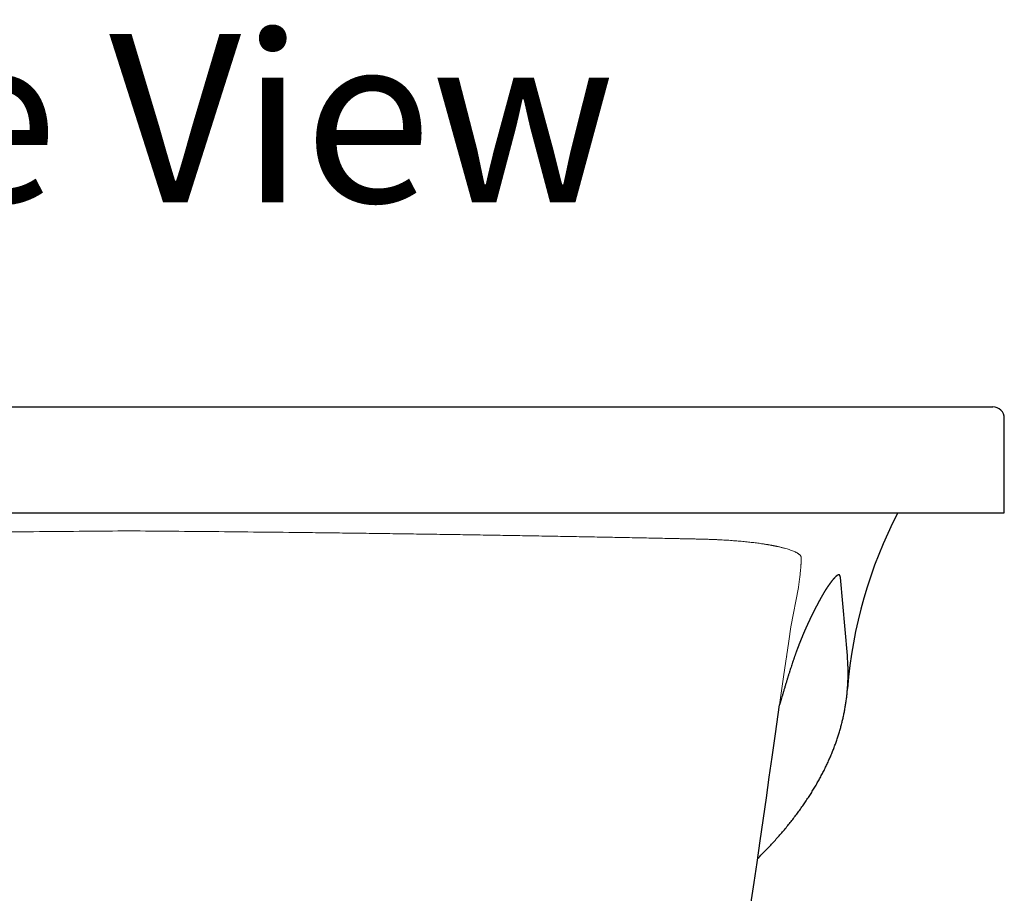
# Model space of a CAD drawing. Units: millimetres. Extents: x 28574 to 33790, y 18706 to 25165.
# Drawn here: x 32169 to 32597, y 22819 to 23198 of the extents above; entities that cross this region are included whole.
import ezdxf

# ---------------------------------------------------------------- set-up
doc = ezdxf.new("R2010")
doc.units = ezdxf.units.MM
doc.layers.get('0').update_dxf_attribs({"lineweight": 13})
doc.layers.add('3 BOLD 0.25mm', color=1, linetype='Continuous', lineweight=25)
doc.layers.add('DIMENSION', color=141, linetype='Continuous', lineweight=13)
doc.styles.add('TECH DWG 1.5mm', font='lte50265.ttf', dxfattribs={"height": 40})

msp = doc.modelspace()

# ---------------------------------------------------------------- linework, layer by layer
at = {"linetype": 'Continuous'}
for p, q in [((32504.15815034262, 22934.40891074079), (32507.51776917532, 22951.56082713201)), ((32503.28657819661, 22928.27859158165), (32504.15815034262, 22934.40891074079)), ((32501.09235606686, 22912.81284392541), (32503.28657819661, 22928.27859158165)), ((32499.35187704928, 22900.55442610046), (32501.09235606686, 22912.81284392541))]:
    msp.add_line(p, q, dxfattribs=at)
msp.add_arc((32556.13309833587, 22894.78388419961), 59.99999998961987, 153.476735943635, 153.8204252096978, dxfattribs=at)
for points, start_tangent, end_tangent in [([(31926.26087004758, 22951.56082713201), (31926.18912784822, 22952.05436089279), (31926.03198147632, 22953.1723061038), (31925.88476528666, 22954.27433877408), (31925.74776944585, 22955.35976268926), (31925.62129431098, 22956.42788171086), (31925.50564988955, 22957.47799970226), (31925.40115578912, 22958.50942044861), (31925.35319248653, 22959.017901804), (31925.30814073488, 22959.52144781237), (31925.26604300431, 22960.01997145328), (31925.22694229401, 22960.51338565552), (31925.19088206693, 22961.00160345032), (31925.15790636345, 22961.48453779023), (31925.12805961139, 22961.96210165618), (31925.11432364836, 22962.19884248327), (31925.10138676755, 22962.4342080524), (31925.08925470963, 22962.66818749316), (31925.07793319478, 22962.90076993376), (31925.06742790594, 22963.13194450287), (31925.06248316235, 22963.24700040713), (31925.05774466574, 22963.36170030448), (31925.05321307547, 22963.47604274766), (31925.04888918317, 22963.59002644213), (31925.04477372273, 22963.70365001417), (31925.04086735539, 22963.81691209429), (31925.03899275951, 22963.87340715544), (31925.03717081688, 22963.92981133487), (31925.03540170818, 22963.98612445609), (31925.03368484482, 22964.04234636498), (31925.03202061235, 22964.09847688505), (31925.03120900571, 22964.12650779185), (31925.03041126832, 22964.15451576251), (31925.02962658435, 22964.18250082217), (31925.02885389208, 22964.21046297082), (31925.02809242412, 22964.23840225923), (31925.02771686084, 22964.25236326798), (31925.02734617397, 22964.26631840894), (31925.0269812259, 22964.28026765694), (31925.02679976888, 22964.28724016033), (31925.02661739729, 22964.29421136777), (31925.02643296748, 22964.3011813822), (31925.02624836072, 22964.30814999917), (31925.02615740217, 22964.31163365969), (31925.02606806971, 22964.31511683825), (31925.02602423049, 22964.31685823684), (31925.0259809985, 22964.31859948316), (31925.02593850597, 22964.32034060236), (31925.02591757543, 22964.32121108582), (31925.02589001759, 22964.32208154367), (31925.02584401771, 22964.32295197591), (31925.02579850211, 22964.32382233271), (31925.02570789933, 22964.32556294387), (31925.02561879411, 22964.32730335153), (31925.02553131684, 22964.32904355663), (31925.02536220543, 22964.33252320408), (31925.02520238861, 22964.33600175956), (31925.02491440318, 22964.3429552635), (31925.02466578662, 22964.34990409406), (31925.02445318989, 22964.35684853017), (31925.02427643045, 22964.3637885723), (31925.02403241463, 22964.37765534658), (31925.0239365033, 22964.39150426507), (31925.02398755654, 22964.40533540321), (31925.0245253767, 22964.43294436501), (31925.02564185924, 22964.46048238471), (31925.0273328635, 22964.4879495126), (31925.02959376826, 22964.51534590188), (31925.03242033228, 22964.54267167875), (31925.03975386984, 22964.59711188001), (31925.04930013112, 22964.65127118274), (31925.06102634474, 22964.70515083072), (31925.07490056075, 22964.75875204399), (31925.09089123338, 22964.8120761697), (31925.12909956343, 22964.91789894521), (31925.22960068538, 22965.12628674244), (31925.36073608391, 22965.33042478997), (31925.52086850322, 22965.53043881727), (31925.70851064726, 22965.72646740654), (31925.92232307113, 22965.9186599354), (31926.16110854849, 22966.1071746202), (31926.42381000585, 22966.29217661282), (31926.70949434556, 22966.47383639652), (31927.01738849721, 22966.65232880057), (31927.34679749116, 22966.82782999908), (31927.69719432547, 22967.00051771586), (31928.45930913344, 22967.33816072827), (31929.30162764221, 22967.66665095294), (31930.22375030882, 22967.98732059326), (31931.22687710702, 22968.30140622396), (31932.31371966257, 22968.61001464881), (31932.88977347567, 22968.76256702344), (31933.4884137313, 22968.91408914903), (31934.11036940917, 22969.06466723203), (31934.75644558735, 22969.214373029), (31935.427527989, 22969.36326175851), (31935.77274241179, 22969.43741241021), (31936.12457317739, 22969.51137162249), (31936.48315181091, 22969.58514109596), (31936.84861292943, 22969.65872149279), (31937.03396775268, 22969.69544059613), (31937.22109570048, 22969.73211199853), (31937.41001510873, 22969.7687354462), (31937.50515213117, 22969.78702900854), (31937.60074414193, 22969.80531045531), (31937.72408918172, 22969.82874223467), (31937.84777753122, 22969.85205359261), (31938.09620205193, 22969.89832312164), (31938.34600577011, 22969.94412498612), (31938.59718393228, 22969.98946622077), (31939.10364398054, 22970.07879299175), (31939.61555535227, 22970.16635461494), (31940.1329077582, 22970.25220072193), (31940.6557091239, 22970.33637886185), (31941.18398490428, 22970.41893424715), (31941.71777479417, 22970.49991038644), (31942.80213516086, 22970.65728639921), (31943.90940640188, 22970.80880674643), (31945.04041772961, 22970.95473099097), (31946.19618534363, 22971.09527734451), (31947.37791069291, 22971.23061491984), (31948.58693151615, 22971.36086939618), (31951.09290709786, 22971.60636126034), (31953.72722131267, 22971.83166144479), (31955.0969459775, 22971.93644612159), (31956.50416919842, 22972.03570259099), (31957.95074187099, 22972.12912577174), (31959.43848969481, 22972.21633606234), (31960.96917964957, 22972.29687433147), (31962.54448643021, 22972.37019790865), (31964.16595097884, 22972.43567603517), (31964.99442684344, 22972.46525110926), (31965.83493692308, 22972.49258664034), (31966.68761560946, 22972.51757749699), (31967.11855538629, 22972.52915908413), (31967.33518119037, 22972.53471513109), (31967.55257958985, 22972.54011224972), (31969.31640435636, 22972.57879368139), (31969.53895826704, 22972.58348927756), (31969.7618849489, 22972.58819076715), (31970.20885293997, 22972.59761177905), (31971.10722696289, 22972.61652522923), (31972.01148141428, 22972.63553194718), (31972.92157128892, 22972.65462977595), (31974.7590779259, 22972.69309020152), (31976.61938817493, 22972.73188918426), (31978.50214374505, 22972.77100957807), (31980.40698669731, 22972.810434214), (31982.33355927161, 22972.85014607215), (31984.2815040934, 22972.89012821221), (31988.24008223295, 22972.97083610313), (31992.27986757338, 22973.05242440819), (31996.39801021359, 22973.13476160697), (32000.59166392937, 22973.21771818462), (32004.85798562385, 22973.30116701468), (32009.19413506492, 22973.3849834075), (32018.06456756658, 22973.55323336336), (32027.18028283745, 22973.72152652422), (32036.51862783983, 22973.88897150259), (32046.05696799486, 22974.0547319792), (32055.77268138036, 22974.21803000167), (32065.64315089464, 22974.37815424304), (32075.64576513014, 22974.53445570839), (32085.75791041247, 22974.68635990068), (32095.95697411216, 22974.83335818413), (32106.22033656828, 22974.97502422023), (32116.52537717178, 22975.11100306937), (32126.84947062164, 22975.24101639835), (32137.16998701237, 22975.36487068485), (32157.70976178415, 22975.59369392523), (32177.96362818285, 22975.79746382514), (32197.75050646692, 22975.97740313986), (32216.88931962355, 22976.13591465929)], (-0.1452335924481732, 0.9893973941872891), (0.9999684930755383, 0.007938063758703224)), ([(32507.51776917532, 22951.56082713201), (32507.58951137468, 22952.05436089279), (32507.74665774658, 22953.1723061038), (32507.89387396045, 22954.27433877408), (32508.03086980126, 22955.35976268926), (32508.15734491005, 22956.42788171086), (32508.27298933148, 22957.47799970226), (32508.37748343192, 22958.50942044861), (32508.42544673636, 22959.017901804), (32508.47049848802, 22959.52144781237), (32508.51259621858, 22960.01997145328), (32508.5516969531, 22960.51338565552), (32508.58775715596, 22961.00160345032), (32508.62073285758, 22961.48453779023), (32508.65057961151, 22961.96210165618), (32508.66431560061, 22962.19884248327), (32508.67725245535, 22962.4342080524), (32508.68938451141, 22962.66818749316), (32508.70070602811, 22962.90076993376), (32508.71121131509, 22963.13194450287), (32508.71615606054, 22963.24700040713), (32508.72089458324, 22963.36170030448), (32508.72542614743, 22963.47604274766), (32508.72975003786, 22963.59002644213), (32508.73386552624, 22963.70365001417), (32508.73777189172, 22963.81691209429), (32508.73964648947, 22963.87340715544), (32508.74146840602, 22963.92981133487), (32508.74323751471, 22963.98612445609), (32508.74495437622, 22964.04234636498), (32508.74661861054, 22964.09847688505), (32508.74743021719, 22964.12650779185), (32508.74822795458, 22964.15451576251), (32508.74901266276, 22964.18250082217), (32508.74978532895, 22964.21046297082), (32508.75054682113, 22964.23840225923), (32508.75092236205, 22964.25236326798), (32508.75129304893, 22964.26631840894), (32508.75165799699, 22964.28026765694), (32508.75183945402, 22964.28724016033), (32508.75202182561, 22964.29421136777), (32508.75220625542, 22964.3011813822), (32508.75239086218, 22964.30814999917), (32508.75248184494, 22964.31163365969), (32508.75257115133, 22964.31511683825), (32508.75261499054, 22964.31685823684), (32508.75265822254, 22964.31859948316), (32508.752700743, 22964.32034060236), (32508.75272164747, 22964.32121108582), (32508.7527492053, 22964.32208154367), (32508.75279520519, 22964.32295197591), (32508.75284072078, 22964.32382233271), (32508.75293132357, 22964.32556294387), (32508.75302042692, 22964.32730335153), (32508.75310790419, 22964.32904355663), (32508.75327704355, 22964.33252320408), (32508.75343686036, 22964.33600175956), (32508.75372484579, 22964.3429552635), (32508.75397343441, 22964.34990409406), (32508.75418603301, 22964.35684853017), (32508.75436279244, 22964.3637885723), (32508.75460680827, 22964.37765534658), (32508.75470274567, 22964.39150426507), (32508.75465169243, 22964.40533540321), (32508.75411387041, 22964.43294436501), (32508.75299736365, 22964.46048238471), (32508.75130635753, 22964.4879495126), (32508.74904545463, 22964.51534590188), (32508.74621889062, 22964.54267167875), (32508.73888535119, 22964.59711188001), (32508.72933911785, 22964.65127118274), (32508.71761287815, 22964.70515083072), (32508.70373866215, 22964.75875204399), (32508.68774798952, 22964.8120761697), (32508.64953965947, 22964.91789894521), (32508.54903853751, 22965.12628674244), (32508.41790313899, 22965.33042478997), (32508.25777074389, 22965.53043881727), (32508.07012859985, 22965.72646740654), (32507.85631617411, 22965.9186599354), (32507.61753067255, 22966.1071746202), (32507.35482921704, 22966.29217661282), (32507.06914490155, 22966.47383639652), (32506.76125072382, 22966.65232880057), (32506.43184173174, 22966.82782999908), (32506.08144492164, 22967.00051771586), (32505.31933011367, 22967.33816072827), (32504.47701157882, 22967.66665095294), (32503.55488893829, 22967.98732059326), (32502.55176214195, 22968.30140622396), (32501.46491958454, 22968.61001464881), (32500.88886574722, 22968.76256702344), (32500.29022549159, 22968.91408914903), (32499.66826981186, 22969.06466723203), (32499.02219363555, 22969.214373029), (32498.35111123204, 22969.36326175851), (32498.00589683718, 22969.43741241021), (32497.65406604364, 22969.51137162249), (32497.2954874362, 22969.58514109596), (32496.9300262916, 22969.65872149279), (32496.74467147022, 22969.69544059613), (32496.55754352241, 22969.73211199853), (32496.36862411417, 22969.7687354462), (32496.27348709173, 22969.78702900854), (32496.17789510704, 22969.80531045531), (32496.05455004118, 22969.82874223467), (32495.93086171776, 22969.85205359261), (32495.6824371691, 22969.89832312164), (32495.43263347886, 22969.94412498612), (32495.18145529061, 22969.98946622077), (32494.67499526843, 22970.07879299175), (32494.16308387063, 22970.16635461494), (32493.64573146469, 22970.25220072193), (32493.12293012134, 22970.33637886185), (32492.59465431861, 22970.41893424715), (32492.06086442872, 22970.49991038644), (32490.97650406204, 22970.65728639921), (32489.86923282101, 22970.80880674643), (32488.73822151936, 22970.95473099097), (32487.5824538774, 22971.09527734451), (32486.40072852998, 22971.23061491984), (32485.19170770674, 22971.36086939618), (32482.68573212504, 22971.60636126034), (32480.05141791023, 22971.83166144479), (32478.68169324539, 22971.93644612159), (32477.27447002261, 22972.03570259099), (32475.8278973519, 22972.12912577174), (32474.34014952808, 22972.21633606234), (32472.80945957332, 22972.29687433147), (32471.23415279269, 22972.37019790865), (32469.61268826641, 22972.43567603517), (32468.78421237759, 22972.46525110926), (32467.94370229981, 22972.49258664034), (32467.09102363951, 22972.51757749699), (32466.66008383661, 22972.52915908413), (32466.44345803067, 22972.53471513109), (32466.22605965912, 22972.54011224972), (32464.46223486654, 22972.57879368139), (32464.23968095585, 22972.58348927756), (32464.01675427213, 22972.58819076715), (32463.56978628106, 22972.59761177905), (32462.67141226001, 22972.61652522923), (32461.76715780675, 22972.63553194718), (32460.85706793397, 22972.65462977595), (32459.01956132121, 22972.69309020152), (32457.15925107218, 22972.73188918426), (32455.27649547785, 22972.77100957807), (32453.37165252558, 22972.810434214), (32451.44507994942, 22972.85014607215), (32449.49713512949, 22972.89012821221), (32445.53855698995, 22972.97083610313), (32441.49877164952, 22973.05242440819), (32437.3806290093, 22973.13476160697), (32433.18697529166, 22973.21771818462), (32428.92065359905, 22973.30116701468), (32424.58450415797, 22973.3849834075), (32415.71407165631, 22973.55323336336), (32406.59835638545, 22973.72152652422), (32397.26001138307, 22973.88897150259), (32387.72167122803, 22974.0547319792), (32378.00595786862, 22974.21803000167), (32368.13548832826, 22974.37815424304), (32358.13287409275, 22974.53445570839), (32348.0207288365, 22974.68635990068), (32337.82166510887, 22974.83335818413), (32327.55830265462, 22974.97502422023), (32317.25326207533, 22975.11100306937), (32306.92916860125, 22975.24101639835), (32296.60865220867, 22975.36487068485), (32276.06887743875, 22975.59369392523), (32255.81501103818, 22975.79746382514), (32236.02813275598, 22975.97740313986), (32216.88931962355, 22976.13591465929)], (0.1452335924481732, 0.9893973941872891), (-0.9999684930755383, 0.007938063758703224))]:
    msp.add_spline(points, degree=3, dxfattribs=dict(at, start_tangent=start_tangent, end_tangent=end_tangent))
at = {"layer": '3 BOLD 0.25mm', "linetype": 'Continuous'}
for p, q in [((31841.88931961209, 23030.00940490891), (32591.88931960899, 23030.00940490901)), ((32596.88931961624, 22984.00940491034), (32596.88931961624, 23025.00940490131)), ((31836.88931960484, 22984.00940491034), (32596.88931961624, 22984.00940491034)), ((32528.74226751966, 22922.02078159296), (32525.72170175343, 22955.96341515537)), ((32497.57194266114, 22888.04952471957), (32499.35187704928, 22900.55442610046)), ((32496.12497628941, 22877.91387658833), (32497.57194266114, 22888.04952471957)), ((32494.86702236691, 22869.12547531847), (32496.12497628941, 22877.91387658833)), ((32493.59550225176, 22860.26436256076), (32494.86702236691, 22869.12547531847)), ((32490.90759058421, 22841.60281710529), (32493.59550225176, 22860.26436256076)), ((32489.53303524426, 22832.09414244699), (32490.90759058421, 22841.60281710529)), ((32488.28914956743, 22823.50794166173), (32489.53303524426, 22832.09414244699)), ((32489.78306502165, 22833.82217254466), (32490.33131942347, 22834.36431893273)), ((32486.90810368893, 22813.99417803754), (32488.28914956743, 22823.50794166173))]:
    msp.add_line(p, q, dxfattribs=at)
msp.add_lwpolyline([(32490.33131942406, 22834.36431893276), (32490.77371820874, 22834.80503781315), (32491.21365187384, 22835.24605608208), (32491.65111444771, 22835.68736919517), (32492.0860997352, 22836.12897237612), (32492.51860087804, 22836.57085996063), (32492.94861477307, 22837.01302994264), (32493.37613596647, 22837.45547785133), (32493.80116508781, 22837.89820541384), (32494.22370122626, 22838.34121273167), (32494.64374374292, 22838.78450031334), (32495.06129203245, 22839.22806856537), (32495.47634527899, 22839.67191776669), (32495.8889036595, 22840.11604921276), (32496.29896380074, 22840.56046041416), (32496.70652435228, 22841.00515099045), (32497.11157970011, 22841.45011586126), (32497.51412555642, 22841.89535121655), (32497.9141572944, 22842.34085284023), (32498.31167082369, 22842.78661689663), (32498.70666096612, 22843.23263833102), (32499.09912370771, 22843.67891310563), (32499.48905223861, 22844.12543403113), (32499.87644084796, 22844.57219480898), (32500.26128335922, 22845.01918853016), (32500.64357370391, 22845.46640813339), (32501.02330685473, 22845.91384762468), (32501.400475417, 22846.36149796134), (32501.77508129619, 22846.80936099764), (32502.14712317354, 22847.25743467582), (32502.51660361394, 22847.70572156168), (32502.88352426581, 22848.15422330599), (32503.24788627468, 22848.60294084938), (32503.60969276607, 22849.05187767034), (32503.96893916532, 22849.50102772459), (32504.32562443122, 22849.95038918348), (32504.67974150247, 22850.39995257173), (32505.03128413178, 22850.84970902547), (32505.380249907, 22851.29965453118), (32505.72663481041, 22851.74978271441), (32506.0704382646, 22852.200091618), (32506.41165932334, 22852.65057862632), (32506.75029534913, 22853.10123891372), (32507.08634474195, 22853.55206879683), (32507.41980414532, 22854.00306210376), (32507.75067102044, 22854.4542136275), (32508.07894209466, 22854.90551694145), (32508.40461474724, 22855.35696633009), (32508.72768529757, 22855.80855435308), (32509.04814904622, 22856.26027194073), (32509.36600716106, 22856.71211797593), (32509.68125776268, 22857.16408697318), (32509.99390570141, 22857.61618299585), (32510.30395506948, 22858.06840911683), (32510.61140591532, 22858.5207626446), (32510.91626072928, 22858.97324434051), (32511.21851646035, 22859.42584676284), (32511.51817148618, 22859.87856429757), (32511.81522474132, 22860.3313920683), (32512.10967485301, 22860.78432446241), (32512.40152186781, 22861.23735799862), (32512.69076538339, 22861.69048833463), (32512.97740580581, 22862.14371224342), (32513.26144316114, 22862.59702573938), (32513.5428786657, 22863.05042668654), (32513.82171376861, 22863.5039134099), (32514.09794781237, 22863.9574803965), (32514.37158185869, 22864.41112508241), (32514.64261238157, 22864.8648369516), (32514.91103650696, 22865.31860630063), (32515.17685423858, 22865.77242794808), (32515.44006273031, 22866.22629153112), (32515.70066850699, 22866.68020278996), (32515.95867573909, 22867.13416337537), (32516.21408853746, 22867.58817498933), (32516.46691226281, 22868.04224182328), (32516.71714673817, 22868.49635795865), (32516.96479338474, 22868.95052034723), (32517.209852942, 22869.40472454427), (32517.4523260153, 22869.85896567291), (32517.69221466287, 22870.31324152311), (32517.92952056482, 22870.76754897123), (32518.16424567505, 22871.22188545147), (32518.39639189533, 22871.67624814425), (32518.62596123546, 22872.13063440833), (32518.85295572571, 22872.58504157688), (32519.07737737588, 22873.03946685547), (32519.29922824047, 22873.49390739983), (32519.51851029947, 22873.94836018642), (32519.73522551238, 22874.40282201569), (32519.94937606222, 22874.85729019472), (32520.16096382841, 22875.31176114257), (32520.36999190852, 22875.76623394469), (32520.57646317474, 22876.22070707649), (32520.78038021616, 22876.67517845647), (32520.98174557715, 22877.12964577217), (32521.18056237392, 22877.58410785522), (32521.37683337993, 22878.0385628267), (32521.57056197404, 22878.49301022839), (32521.7617512799, 22878.94744904561), (32521.95040470056, 22879.40187887045), (32522.13652553662, 22879.8562992214), (32522.32011696577, 22880.31070925983), (32522.50118221223, 22880.76510840224), (32522.67972424693, 22881.219495403), (32522.85574612088, 22881.67386927165), (32523.02925059825, 22882.12822820561), (32523.2002405028, 22882.58257065469), (32523.36871855027, 22883.03689471435), (32523.53468743406, 22883.49119847955), (32523.69814994812, 22883.94548024785), (32523.85910867966, 22884.39973778499), (32524.01756680823, 22884.85397037946), (32524.17352722838, 22885.3081766594), (32524.32699311405, 22885.76235626859), (32524.47796736165, 22886.21650778631), (32524.62645383059, 22886.67063293828), (32524.77245602823, 22887.12473266514), (32524.91597738184, 22887.57880775433), (32525.05702142298, 22888.0328592466), (32525.19559114865, 22888.48688686209), (32525.33168968252, 22888.94089085691), (32525.46531984463, 22889.39487051766), (32525.59648452952, 22889.84882541362), (32525.72518648274, 22890.30275485886), (32525.85142844423, 22890.75665811671), (32525.97521313346, 22891.21053470427), (32526.09654319353, 22891.66438363202), (32526.21542154505, 22892.11820525339), (32526.33185092799, 22892.57199959678), (32526.44583416424, 22893.02576668503), (32526.55737392298, 22893.47950649343), (32526.66647291623, 22893.93321925158), (32526.77313376471, 22894.38690500881), (32526.87735913202, 22894.84056402033), (32526.97915148802, 22895.29419608263), (32527.07851346835, 22895.74780210981), (32527.17544761553, 22896.20138253307), (32527.26995644412, 22896.65493809048), (32527.36204236626, 22897.10846949218), (32527.4517077177, 22897.56197694212), (32527.53895478762, 22898.01546094695), (32527.62378565661, 22898.46892133064), (32527.70620243318, 22898.92235788878), (32527.78620720163, 22899.3757707997), (32527.86380204252, 22899.82916016446), (32527.93898886136, 22900.28252585687), (32528.01176961578, 22900.73586780008), (32528.08214613117, 22901.18918581668), (32528.15012018822, 22901.64247955045), (32528.21569361791, 22902.09574928123), (32528.27886806681, 22902.54899429845), (32528.33964551493, 22903.00221698813), (32528.39802782118, 22903.4554188255), (32528.45401668615, 22903.90860158659), (32528.50761381045, 22904.36176715221), (32528.55882074378, 22904.8149168425), (32528.60763906009, 22905.26805289358), (32528.65406990677, 22905.72117444117), (32528.69811449639, 22906.1742814089), (32528.73977389998, 22906.62737318722), (32528.7790491569, 22907.08044883691), (32528.81594141267, 22907.53350911977), (32528.85045165635, 22907.98655365443), (32528.88258103162, 22908.43958508259), (32528.9123305536, 22908.89260563942), (32528.93970108285, 22909.34561639221), (32528.96469344079, 22909.7986188893), (32528.98730830542, 22910.25161389436), (32529.00754633799, 22910.70460244769), (32529.02540810287, 22911.15758528549), (32529.04089409925, 22911.61056329764), (32529.0540047425, 22912.06353681337), (32529.06474035672, 22912.51650618937), (32529.07310130141, 22912.96947213624), (32529.07908774979, 22913.42243503535), (32529.08269990861, 22913.87539615657), (32529.08393788032, 22914.32835669339), (32529.08280166119, 22914.78131720459), (32529.07929125495, 22915.2342783002), (32529.07340655729, 22915.68724099629), (32529.06514739312, 22916.14020628285), (32529.05451355382, 22916.59317502368), (32529.04150471717, 22917.04614831123), (32529.02612049572, 22917.49912639929), (32529.00836053557, 22917.95210966922), (32528.98822430588, 22918.40509875573), (32528.96571126833, 22918.85809393775), (32528.94082079336, 22919.31109656289), (32528.91355214148, 22919.76410782326), (32528.88390454903, 22920.2171284816), (32528.85187718153, 22920.67015932582), (32528.81746912069, 22921.12320149865), (32528.78067920237, 22921.57625822479), (32528.74226749382, 22922.0207820501)], dxfattribs=at)
msp.add_arc((32591.88931960899, 23025.00940490131), 5.000000007601655, 0, 90, dxfattribs=at)
at = {"layer": '3 BOLD 0.25mm'}
msp.add_arc((32727.97946290831, 22891.97733601029), 199.770688859403, 152.5684527224996, 175.4688538345574, dxfattribs=at)
at = {"layer": '3 BOLD 0.25mm', "linetype": 'Continuous'}
for points, start_tangent, end_tangent in [([(32525.72170201011, 22955.96341515554), (32525.71656823784, 22956.01684258168), (32525.70431972175, 22956.1201714332), (32525.68960695035, 22956.21742417233), (32525.67248615503, 22956.30870707322), (32525.65301332131, 22956.39412216784), (32525.63124326311, 22956.4737728088), (32525.60722822204, 22956.54776565021), (32525.58101199448, 22956.616223222), (32525.55264067716, 22956.67924938526), (32525.52216369912, 22956.73693583336), (32525.48962866023, 22956.78937580984), (32525.45508321255, 22956.83666034777), (32525.41857398927, 22956.87888002477), (32525.38014681145, 22956.91612427344), (32525.33984765477, 22956.94848072378), (32525.29772053539, 22956.97603687912), (32525.25380972653, 22956.99887823535), (32525.2081584341, 22957.01708942547), (32525.16080838881, 22957.03075399099), (32525.11179759047, 22957.03995442985), (32525.06115138597, 22957.04477293685), (32525.00889990359, 22957.04528766766), (32524.95508088424, 22957.04157428944), (32524.89972994171, 22957.03370717296), (32524.84288296356, 22957.02175962215), (32524.78457469932, 22957.00580372324), (32524.72483712315, 22956.98590947816), (32524.66369218632, 22956.96214231744), (32524.60116757147, 22956.93456807675), (32524.53729381106, 22956.90325259499), (32524.47210128113, 22956.86826066568), (32524.40561876326, 22956.82965540921), (32524.33787510983, 22956.78749907983), (32524.26889673501, 22956.74185154622), (32524.19869786754, 22956.69276350586), (32524.12729224443, 22956.6402845661), (32524.0547046817, 22956.58447103796), (32523.98095837302, 22956.52537722642), (32523.90607660703, 22956.46305690462), (32523.8300817392, 22956.39756226761), (32523.75299502417, 22956.32894399006), (32523.67483350887, 22956.25724814681), (32523.5956002406, 22956.18250757957), (32523.51530713282, 22956.10476280225), (32523.43397315658, 22956.02406024642), (32523.35161541096, 22955.94044403022), (32523.26825050331, 22955.85395713186), (32523.18389418229, 22955.76464118145), (32523.09856255233, 22955.67253763171), (32523.01226452618, 22955.5776796554), (32522.92499487727, 22955.48008462543), (32522.83676094256, 22955.37978370896), (32522.74757491119, 22955.27681289602), (32522.65744796462, 22955.1712066558), (32522.56639000654, 22955.06299752498), (32522.47441129826, 22954.95221806679), (32522.38152232833, 22954.83890066564), (32522.28772696174, 22954.72306927422), (32522.19301876865, 22954.6047349925), (32522.09739371269, 22954.48391209485), (32522.00085648961, 22954.3606254732), (32521.90341248989, 22954.23490047676), (32521.80506737411, 22954.10676258186), (32521.70582484893, 22953.97623442056), (32521.60568715326, 22953.84333654063), (32521.50465827129, 22953.70809134504), (32521.40273409031, 22953.57051026344), (32521.29989360526, 22953.4305824762), (32521.1961361549, 22953.28832472198), (32521.09146135926, 22953.14375399228), (32520.98586606487, 22952.99688331818), (32520.87934857487, 22952.84772758407), (32520.77190781824, 22952.69630241103), (32520.66353976048, 22952.54261922825), (32520.55424035966, 22952.3866893648), (32520.4439902126, 22952.22850210162), (32520.33277166515, 22952.06805020047), (32520.22057155773, 22951.90533299966), (32520.10738354615, 22951.7403597202), (32519.99320107206, 22951.57313948067), (32519.87801191836, 22951.4036730429), (32519.76180641047, 22951.23196510587)], (-0.08864064073073759, 0.9960636710626707), (-0.559665907527828, -0.8287183308887602)), ([(32519.76180641047, 22951.23196510587), (32519.71694033287, 22951.16522551363), (32519.67180844463, 22951.09750289086), (32519.62642468951, 22951.02884590335), (32519.58079861916, 22950.95929430228), (32519.53497435219, 22950.88893881708), (32519.48900548249, 22950.81788457733), (32519.44291827335, 22950.74619386474), (32519.39677704192, 22950.67398778617), (32519.3506096962, 22950.60133032443), (32519.30444146387, 22950.52828033071), (32519.25834254615, 22950.45496762486), (32519.21236732482, 22950.3814971851), (32519.16651763275, 22950.30788963649), (32519.12078531526, 22950.23414792435), (32519.07516404494, 22950.16027662193), (32519.02968536943, 22950.08634075232), (32518.98440928451, 22950.01245146653), (32518.93938613563, 22949.93870464934), (32518.89460575647, 22949.86509674497), (32518.85005011849, 22949.79161012487), (32518.80572744712, 22949.71826942859), (32518.76167800717, 22949.64515202341), (32518.7179227478, 22949.57230329968), (32518.67445872604, 22949.49972831121), (32518.6312918055, 22949.42744638853), (32518.58845361389, 22949.35551963316), (32518.54596248708, 22949.28398787405), (32518.5038232512, 22949.21286779817), (32518.4620374336, 22949.14217030153), (32518.42059979654, 22949.07189431775), (32518.37950168058, 22949.00203245634), (32518.33873150564, 22948.9325718385), (32518.29828932203, 22948.86351904262), (32518.25822750173, 22948.79496998003), (32518.21855526857, 22948.72694687487), (32518.17926281385, 22948.65943911008), (32518.14033802479, 22948.59243167553), (32518.10177221402, 22948.52591517137), (32518.063557076, 22948.45988042921), (32518.02572014436, 22948.394380052), (32517.98828498899, 22948.32945998886), (32517.95124328017, 22948.26511076547), (32517.91458346016, 22948.20131706528), (32517.8782924737, 22948.13806060038), (32517.84236198917, 22948.07533103309), (32517.80678235434, 22948.01311551116), (32517.77154554493, 22947.95140382357), (32517.7366727411, 22947.89023673756), (32517.7021790079, 22947.82964445313), (32517.66805507309, 22947.76961429639), (32517.63428836382, 22947.71012767393), (32517.60087070122, 22947.65117348673), (32517.56780267015, 22947.59275584889), (32517.5350838124, 22947.53487707198), (32517.50270945459, 22947.47753187304), (32517.47067558459, 22947.42071606068), (32517.43897740051, 22947.36442379363), (32517.40760766409, 22947.30864496145), (32517.3765627674, 22947.25337560277), (32517.34584083288, 22947.19861498091), (32517.31543789684, 22947.14435839642), (32517.28534971803, 22947.09060059197), (32517.25557545453, 22947.03734227864), (32517.22611313194, 22946.98458218563), (32517.19695540584, 22946.93230921438), (32517.16809175975, 22946.88050662575), (32517.13951155424, 22946.82915712183), (32517.11120264299, 22946.77824084077), (32517.08316784977, 22946.72776448762), (32517.05542320266, 22946.67775877135), (32517.02796196632, 22946.62821332773), (32517.00077500075, 22946.57911329891), (32516.97385077245, 22946.53043950757), (32516.94718074679, 22946.48217803461), (32516.92076073467, 22946.434322758), (32516.89458565108, 22946.38686585508), (32516.86864884823, 22946.33979668364), (32516.8429483927, 22946.29311303271), (32516.81748387657, 22946.24681541173), (32516.79225212588, 22946.20089937456), (32516.76724935576, 22946.1553592569), (32516.74246947161, 22946.11018502701), (32516.7179084073, 22946.06537058752), (32516.69356139071, 22946.02090819215), (32516.66942016288, 22945.97678389668), (32516.64547954566, 22945.9329892163), (32516.62173544868, 22945.88951762428), (32516.59818269006, 22945.84636058647), (32516.57481545276, 22945.80350842409), (32516.55163249067, 22945.76095961396), (32516.52863009713, 22945.71870828874), (32516.50580469213, 22945.67674868263), (32516.48315030403, 22945.63507055899), (32516.46066315166, 22945.59366784792), (32516.43833952277, 22945.55253435101), (32516.41617248646, 22945.51165808028), (32516.39415825597, 22945.47103268549), (32516.37229408763, 22945.4306537722), (32516.35057541236, 22945.39051359322), (32516.32899569973, 22945.35060061782), (32516.30755230665, 22945.31091057777), (32516.286242292, 22945.27143864741), (32516.26505996167, 22945.23217474332), (32516.24399990655, 22945.19310936553), (32516.22305994361, 22945.15423900902), (32516.20223745584, 22945.1155593301), (32516.18152723714, 22945.07706103276), (32516.16092450797, 22945.03873570904), (32516.14042653024, 22945.00057873724), (32516.12002761356, 22944.96257980389), (32516.09972412206, 22944.92473268637), (32516.079511794, 22944.88702968823), (32516.05938478253, 22944.8494603195), (32516.0393412362, 22944.81202140532), (32516.01937924951, 22944.77470969444), (32515.99949452906, 22944.73751748994), (32515.97968138635, 22944.70043443039), (32515.95993735522, 22944.66345614463), (32515.94025898605, 22944.62657646265), (32515.92063979685, 22944.58978344489), (32515.90107704766, 22944.55307216419), (32515.88156817175, 22944.51643804915), (32515.86210760541, 22944.47987076117), (32515.84269194744, 22944.44336415397), (32515.82332002811, 22944.40691614466), (32515.8039894092, 22944.37052228849), (32515.78469412095, 22944.33417156095), (32515.76542992211, 22944.29785598664), (32515.74619160659, 22944.26156594034), (32515.72697676226, 22944.22529687395), (32515.707781092, 22944.1890408377), (32515.68860198251, 22944.15279282804), (32515.66943402655, 22944.116542837), (32515.65027206271, 22944.08028098417), (32515.63110984556, 22944.04399550928), (32515.6119458235, 22944.00768351683), (32515.59277946755, 22943.97134386364), (32515.57360823333, 22943.93497177528), (32515.55442501112, 22943.89855378855), (32515.53522560812, 22943.86208175065), (32515.51600588552, 22943.82554781333), (32515.49675994992, 22943.78894067265), (32515.47748818129, 22943.75226088835), (32515.45819441668, 22943.71551574988), (32515.43888229012, 22943.67871201306), (32515.41955621793, 22943.64185803559), (32515.40022747844, 22943.60497533053), (32515.38089853405, 22943.5680685466), (32515.36156397938, 22943.53112732002), (32515.34221799366, 22943.49414047448), (32515.32285874776, 22943.45710455708), (32515.30348192594, 22943.42001110863), (32515.28408254936, 22943.38285052718), (32515.26465429246, 22943.3456106725), (32515.24519425883, 22943.30828577921), (32515.22570123404, 22943.27087343333), (32515.20617328092, 22943.23336972378), (32515.18660425648, 22943.1957627124), (32515.16699088618, 22943.15804592229), (32515.14733062565, 22943.12021429872), (32515.12761872701, 22943.08225849446), (32515.10784922048, 22943.04416672362), (32515.08801916122, 22943.00593314541), (32515.06812552616, 22942.96755161172), (32515.0481618873, 22942.92900949938), (32515.02812497198, 22942.89030017879), (32515.00801289521, 22942.85141963687), (32514.98782337524, 22942.81236319978), (32514.96755018711, 22942.77311849816), (32514.94718881204, 22942.73367636174), (32514.92673373289, 22942.69402579393), (32514.90618025578, 22942.65415719187), (32514.88552444309, 22942.61406258017), (32514.86476062864, 22942.57373042812), (32514.84388574093, 22942.53315438598), (32514.82289667867, 22942.49232789909), (32514.80178712189, 22942.45123811567), (32514.78055289827, 22942.40987637442), (32514.75919040545, 22942.36823520845), (32514.73769316703, 22942.32630130684), (32514.71605660833, 22942.28406514542), (32514.69427740454, 22942.2415196629), (32514.67235059916, 22942.19865447039), (32514.65026954069, 22942.15545582667), (32514.62803008846, 22942.11191499408), (32514.60562797516, 22942.06802280376), (32514.58305656977, 22942.02376553917), (32514.56031155467, 22941.97913387826), (32514.53738696195, 22941.93411532452), (32514.51427806794, 22941.88869966742), (32514.49097892709, 22941.842874308), (32514.46748380057, 22941.79662708042), (32514.44378697194, 22941.74994569028), (32514.41988455757, 22941.7028214772), (32514.39577142216, 22941.65524326393), (32514.37144060872, 22941.60719621729), (32514.3468865554, 22941.5586682217), (32514.32210410639, 22941.50964794902), (32514.29708480343, 22941.46011736466), (32514.2718207433, 22941.41005965451), (32514.24630585938, 22941.35946130508), (32514.22053395092, 22941.30830875307), (32514.19449722461, 22941.25658503117), (32514.16819067366, 22941.20427870972), (32514.141608278, 22941.15137632599), (32514.11474572002, 22941.09786756884), (32514.08759614147, 22941.04373727308), (32514.06015057928, 22940.98896570353), (32514.03240113027, 22940.93353541091), (32514.0043389301, 22940.87742675969), (32513.9759577836, 22940.82062547643), (32513.9472535222, 22940.76312117174), (32513.9182183507, 22940.7048962185), (32513.88884312354, 22940.64593004238), (32513.85912004366, 22940.58620483789), (32513.8290412116, 22940.52570246987), (32513.79859550364, 22940.46439799515), (32513.76777410015, 22940.40227122035), (32513.73656931214, 22940.33930406149), (32513.70497219331, 22940.2754757664), (32513.67297332428, 22940.21076436469), (32513.64056592315, 22940.14515339618), (32513.60774328067, 22940.0786260966), (32513.57449163377, 22940.01115150506), (32513.54079616881, 22939.94269626949), (32513.5066435083, 22939.87322970794), (32513.47202879443, 22939.80273833301), (32513.43695987828, 22939.73123456433), (32513.40142954394, 22939.65869986022), (32513.36542024344, 22939.58509459708), (32513.32891571961, 22939.51038143726), (32513.29190014742, 22939.43452367641), (32513.25435955889, 22939.35748824512), (32513.21628503382, 22939.27925207967), (32513.17766870252, 22939.19979422528), (32513.13849954001, 22939.11908699468), (32513.09876624375, 22939.03710184002), (32513.05845933847, 22938.95381379209), (32513.01756671138, 22938.86919214286), (32512.97607205316, 22938.78319736931), (32512.93396090783, 22938.69579330215), (32512.89122020147, 22938.606946363), (32512.84784424185, 22938.51663823787), (32512.80383193373, 22938.42485965591), (32512.75917218133, 22938.33158049256), (32512.71382926844, 22938.23671883333), (32512.66776641897, 22938.14018976537), (32512.62098317474, 22938.04198384041), (32512.57350308328, 22937.94214220613), (32512.52530478008, 22937.84061134502), (32512.47636634551, 22937.73733608786), (32512.42666921459, 22937.63226761658), (32512.37619608521, 22937.52535967657), (32512.32492897912, 22937.41656373011), (32512.27285311251, 22937.30583758641), (32512.21995426036, 22937.19313974155), (32512.16621636852, 22937.07842442615), (32512.11162574842, 22936.96165013628), (32512.05616650052, 22936.84277013492), (32511.99982305124, 22936.72173789039), (32511.94258158721, 22936.59850996861), (32511.88443344153, 22936.47305342451), (32511.82537140764, 22936.34533800825), (32511.76537780158, 22936.2153102014), (32511.70443225346, 22936.08290985681), (32511.64251662857, 22935.94808091631), (32511.5795998878, 22935.81073823932), (32511.51563235066, 22935.6707548009), (32511.45056862637, 22935.52801134705), (32511.38444843769, 22935.38257450366), (32511.3172694768, 22935.23441841163), (32511.24899516694, 22935.08344086248), (32511.17961130544, 22934.92958757596), (32511.10909506373, 22934.77278440947), (32511.03740709528, 22934.61291881639), (32510.96454125151, 22934.44995109539), (32510.89051528714, 22934.28389417602), (32510.81529044613, 22934.11463345297), (32510.73882613211, 22933.94204830134), (32510.66109976984, 22933.76605683228), (32510.58208872631, 22933.58657570777), (32510.50176056727, 22933.40349743551), (32510.42014584571, 22933.21685673658), (32510.33720176361, 22933.02651980508), (32510.25287104651, 22932.8323167892), (32510.16714091666, 22932.63417804463), (32510.08010969564, 22932.43229028478), (32509.99172122471, 22932.22648218729), (32509.90184594199, 22932.01640729595), (32509.81037284687, 22931.80175664637), (32509.71736183084, 22931.58261893306), (32509.62285587258, 22931.35904363764), (32509.52679116718, 22931.13082570432), (32509.42909331873, 22930.89773074247), (32509.32991365969, 22930.66006139329), (32509.22917593896, 22930.41757582256), (32509.1266757629, 22930.16971645074), (32509.02231607839, 22929.91617570806), (32508.91622906617, 22929.65719997499), (32508.8083561293, 22929.392570075), (32508.69867717728, 22929.12215659523), (32508.58713302642, 22928.84572923312), (32508.47371506571, 22928.5631780586), (32508.35837336324, 22928.27428549424), (32508.24099386736, 22927.97866629891), (32508.12167221002, 22927.67645773373), (32508.00028876096, 22927.36724925915), (32507.87666152484, 22927.05045903696), (32507.75082286141, 22926.72604396276), (32507.62271997027, 22926.39373649925), (32507.49230605617, 22926.05327644886), (32507.35952560111, 22925.70437196491), (32507.22423105381, 22925.34647725278), (32507.08634761229, 22924.97922406288), (32506.94579891927, 22924.60222717922), (32506.80249453403, 22924.21504969604), (32506.65622919306, 22923.81692580355), (32506.50697393968, 22923.40755049826), (32506.3545256301, 22922.9861231976), (32506.19870752722, 22922.5518883284), (32506.03939707644, 22922.10421490332), (32505.87629120305, 22921.64193251578), (32505.70923591285, 22921.16425343545), (32505.537884413, 22920.6697974013), (32505.36195067755, 22920.15730746871), (32505.18103968605, 22919.6251527801), (32504.9948276139, 22919.07184342191), (32504.80494562044, 22918.50172205724)], (-0.559665908162532, -0.8287183304601198), (-0.3144924281159071, -0.9492599815950113)), ([(32504.80494562044, 22918.50172205724), (32504.47732415303, 22917.50740629144), (32504.13201615653, 22916.44762212725), (32503.76279126547, 22915.30100034073), (32503.36867396973, 22914.06170609582), (32502.96940136209, 22912.79002055189), (32502.5665743041, 22911.49055736501), (32502.15987631186, 22910.16193886416), (32501.7490883588, 22908.80314572191), (32501.33384113267, 22907.41266935633), (32500.91591476529, 22905.99636609282), (32500.52664353393, 22904.6623154966), (32500.18818573907, 22903.49111865217), (32499.882757724, 22902.42550142843), (32499.60119638845, 22901.43606286904), (32499.35187704928, 22900.55442610046)], (-0.3144924278824838, -0.9492599816723452), (-0.2713989017690761, -0.9624669532604949))]:
    msp.add_spline(points, degree=3, dxfattribs=dict(at, start_tangent=start_tangent, end_tangent=end_tangent))

# ---------------------------------------------------------------- texts
at = {"layer": 'DIMENSION', "insert": (31982.28841133637, 23191.84964731499), "char_height": 72.99674010246983, "width": 620.0699, "attachment_point": 1, "style": 'TECH DWG 1.5mm'}
msp.add_mtext('Side View', dxfattribs=at)

doc.saveas('drawing.dxf')
